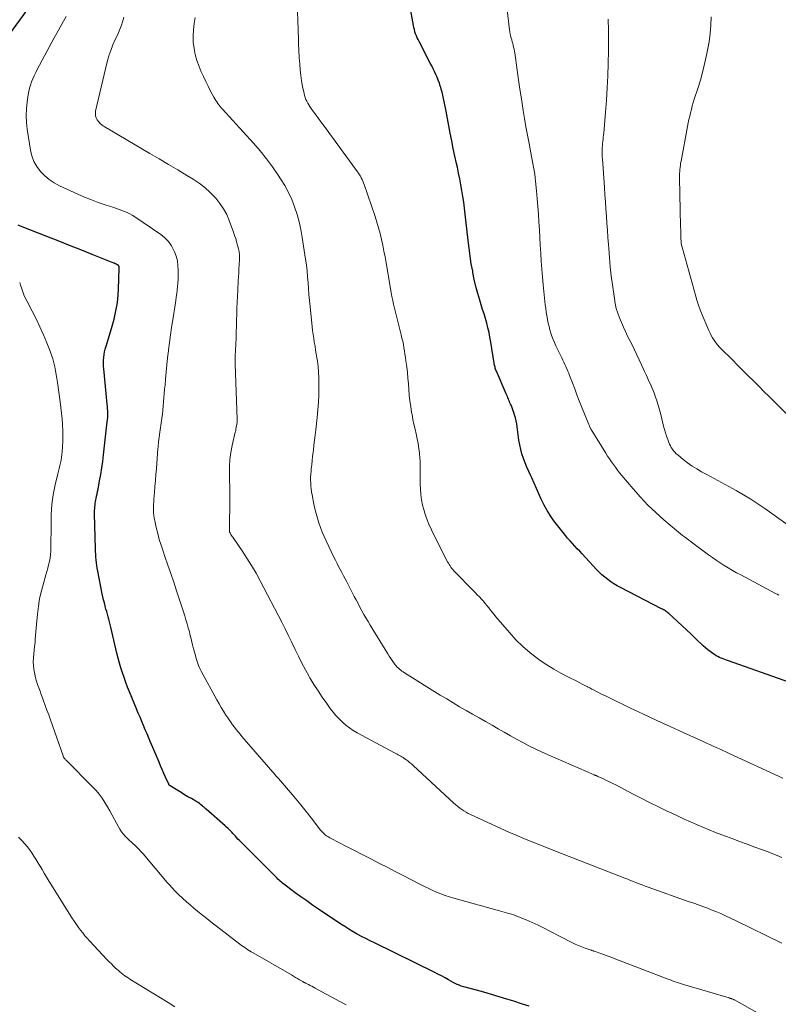
# Model space of a CAD drawing. Units: feet. Extents: x 2045000 to 2050000, y 549993 to 555009.
# Drawn here: x 2047181 to 2047329, y 551602 to 551794 of the extents above; entities that cross this region are included whole.
import ezdxf

# ---------------------------------------------------------------- set-up
doc = ezdxf.new("R2010")
doc.units = ezdxf.units.FT
doc.header["$LTSCALE"] = 100
doc.header["$MEASUREMENT"] = 0
doc.layers.add('CONTOUR INDEX', color=32, linetype='Continuous', lineweight=25)
doc.layers.add('CONTOUR INTERMEDIATE', color=40, linetype='Continuous', lineweight=15)

msp = doc.modelspace()

# ---------------------------------------------------------------- linework, layer by layer
at = {"layer": 'CONTOUR INDEX', "flags": 128}
for points, elevation in [([(2047330.94, 551664.78), (2047319.21, 551668.95), (2047318.86, 551669.07), (2047318.51, 551669.2), (2047318.17, 551669.33), (2047317.82, 551669.46), (2047317.48, 551669.61), (2047317.15, 551669.76), (2047316.83, 551669.94), (2047316.52, 551670.14), (2047316.14, 551670.39), (2047315.65, 551670.73), (2047315.18, 551671.09), (2047314.73, 551671.47), (2047314.29, 551671.87), (2047312.8, 551673.31), (2047311.93, 551674.13), (2047311.06, 551674.96), (2047310.18, 551675.78), (2047309.3, 551676.59), (2047307.58, 551678.17), (2047307.42, 551678.3), (2047307.26, 551678.43), (2047307.09, 551678.56), (2047306.92, 551678.68), (2047306.75, 551678.79), (2047306.57, 551678.89), (2047306.39, 551679), (2047306.2, 551679.09), (2047298.16, 551683.21), (2047297.52, 551683.56), (2047296.89, 551683.93), (2047296.28, 551684.34), (2047295.69, 551684.76), (2047295.12, 551685.22), (2047294.57, 551685.69), (2047294.04, 551686.19), (2047293.53, 551686.72), (2047290.71, 551689.76), (2047290.24, 551690.27), (2047289.77, 551690.77), (2047289.29, 551691.28), (2047288.82, 551691.78), (2047288.35, 551692.29), (2047287.89, 551692.81), (2047287.45, 551693.34), (2047287.01, 551693.89), (2047285.22, 551696.21), (2047284.52, 551697.18), (2047283.88, 551698.17), (2047283.31, 551699.21), (2047282.8, 551700.29), (2047282.76, 551700.38), (2047282.3, 551701.43), (2047281.84, 551702.47), (2047281.37, 551703.51), (2047280.9, 551704.55), (2047280.71, 551704.97), (2047280.34, 551705.8), (2047279.97, 551706.64), (2047279.63, 551707.49), (2047279.29, 551708.34), (2047278.99, 551709.21), (2047278.74, 551710.08), (2047278.55, 551710.97), (2047278.4, 551711.87), (2047278.08, 551714.48), (2047277.99, 551715.08), (2047277.87, 551715.67), (2047277.72, 551716.26), (2047277.55, 551716.84), (2047277.42, 551717.26), (2047277.29, 551717.62), (2047277.16, 551717.99), (2047277.02, 551718.35), (2047276.87, 551718.71), (2047276.77, 551718.93), (2047276.66, 551719.18), (2047276.56, 551719.42), (2047276.46, 551719.67), (2047276.35, 551719.91), (2047276.25, 551720.16), (2047276.15, 551720.41), (2047276.05, 551720.65), (2047275.94, 551720.9), (2047274, 551725.34), (2047273.93, 551725.53), (2047273.86, 551725.72), (2047273.79, 551725.91), (2047273.74, 551726.11), (2047273.69, 551726.3), (2047273.64, 551726.5), (2047273.6, 551726.7), (2047273.57, 551726.9), (2047272.92, 551731), (2047272.76, 551731.93), (2047272.58, 551732.85), (2047272.36, 551733.76), (2047272.12, 551734.66), (2047271.86, 551735.56), (2047271.6, 551736.46), (2047271.33, 551737.36), (2047271.05, 551738.26), (2047270.78, 551739.12), (2047270.39, 551740.46), (2047270.03, 551741.8), (2047269.71, 551743.15), (2047269.43, 551744.51), (2047269.39, 551744.76), (2047269.12, 551746.25), (2047268.88, 551747.74), (2047268.68, 551749.24), (2047268.49, 551750.74), (2047267.92, 551755.92), (2047267.79, 551757.06), (2047267.64, 551758.21), (2047267.48, 551759.35), (2047267.3, 551760.49), (2047267.11, 551761.63), (2047266.9, 551762.76), (2047266.66, 551763.89), (2047266.41, 551765.02), (2047266.25, 551765.72), (2047265.92, 551767.2), (2047265.6, 551768.68), (2047265.3, 551770.16), (2047265.01, 551771.64), (2047264.2, 551775.96), (2047264.08, 551776.58), (2047263.96, 551777.19), (2047263.84, 551777.8), (2047263.71, 551778.41), (2047263.57, 551779.03), (2047263.43, 551779.63), (2047263.27, 551780.22), (2047263.1, 551780.82), (2047263.09, 551780.83), (2047262.9, 551781.41), (2047262.7, 551781.98), (2047262.46, 551782.54), (2047262.22, 551783.1), (2047261.95, 551783.65), (2047261.69, 551784.19), (2047261.41, 551784.74), (2047261.13, 551785.28), (2047258.94, 551789.49), (2047258.75, 551789.86), (2047258.58, 551790.24), (2047258.42, 551790.63), (2047258.28, 551791.01), (2047258.15, 551791.41), (2047258.03, 551791.81), (2047257.94, 551792.21), (2047257.85, 551792.62), (2047256.35, 551800.91)], 900), ([(2047176.88, 551787.88), (2047183.47, 551796.76)], 880), ([(2047280.4, 551601.68), (2047278.91, 551602.19), (2047277.42, 551602.67), (2047276.03, 551603.1), (2047274.56, 551603.55), (2047273.08, 551603.99), (2047271.59, 551604.41), (2047270.11, 551604.81), (2047267.67, 551605.46), (2047267.4, 551605.54), (2047267.13, 551605.63), (2047266.87, 551605.73), (2047266.61, 551605.83), (2047266.35, 551605.95), (2047266.1, 551606.07), (2047265.85, 551606.2), (2047265.6, 551606.33), (2047264.7, 551606.84), (2047264.01, 551607.23), (2047263.3, 551607.6), (2047262.6, 551607.97), (2047261.88, 551608.32), (2047250.25, 551614.01), (2047249.4, 551614.43), (2047248.57, 551614.86), (2047247.73, 551615.3), (2047246.91, 551615.74), (2047246.09, 551616.21), (2047245.28, 551616.69), (2047244.48, 551617.19), (2047243.7, 551617.7), (2047239.35, 551620.62), (2047238.21, 551621.4), (2047237.08, 551622.19), (2047235.95, 551622.99), (2047234.84, 551623.8), (2047233.11, 551625.08), (2047232.86, 551625.26), (2047232.62, 551625.45), (2047232.38, 551625.65), (2047232.15, 551625.84), (2047231.92, 551626.05), (2047231.69, 551626.25), (2047231.47, 551626.46), (2047231.25, 551626.68), (2047224.16, 551633.74), (2047223.91, 551634), (2047223.66, 551634.25), (2047223.42, 551634.52), (2047223.18, 551634.78), (2047222.94, 551635.05), (2047222.7, 551635.32), (2047222.46, 551635.58), (2047222.22, 551635.83), (2047221.97, 551636.09), (2047221.72, 551636.33), (2047221.46, 551636.57), (2047221.2, 551636.81), (2047217.48, 551640.05), (2047217.37, 551640.14), (2047217.27, 551640.23), (2047217.17, 551640.32), (2047217.07, 551640.42), (2047216.96, 551640.51), (2047216.86, 551640.6), (2047216.76, 551640.69), (2047216.65, 551640.78), (2047216.41, 551640.98), (2047216.18, 551641.16), (2047215.94, 551641.33), (2047215.69, 551641.49), (2047215.44, 551641.64), (2047214.61, 551642.11), (2047213.93, 551642.49), (2047213.27, 551642.88), (2047212.6, 551643.28), (2047211.95, 551643.68), (2047210.45, 551644.61), (2047210.41, 551644.64), (2047210.37, 551644.68), (2047210.33, 551644.71), (2047210.29, 551644.75), (2047210.26, 551644.79), (2047210.23, 551644.84), (2047210.2, 551644.88), (2047210.18, 551644.93), (2047209.57, 551646.29), (2047209.25, 551647.03), (2047208.93, 551647.76), (2047208.62, 551648.49), (2047208.3, 551649.23), (2047206.65, 551653.1), (2047206.3, 551653.91), (2047205.96, 551654.72), (2047205.62, 551655.52), (2047205.28, 551656.33), (2047204.94, 551657.14), (2047204.6, 551657.95), (2047204.27, 551658.76), (2047203.93, 551659.57), (2047202.56, 551662.89), (2047202.19, 551663.81), (2047201.83, 551664.73), (2047201.5, 551665.66), (2047201.18, 551666.6), (2047200.88, 551667.54), (2047200.6, 551668.49), (2047200.34, 551669.44), (2047200.11, 551670.4), (2047198.91, 551675.52), (2047198.79, 551676.03), (2047198.66, 551676.53), (2047198.53, 551677.02), (2047198.39, 551677.52), (2047198.25, 551678.02), (2047198.11, 551678.51), (2047197.97, 551679.01), (2047197.84, 551679.51), (2047197.8, 551679.65), (2047197.65, 551680.22), (2047197.5, 551680.8), (2047197.37, 551681.37), (2047197.25, 551681.95), (2047196.37, 551686.42), (2047196.27, 551686.96), (2047196.18, 551687.49), (2047196.11, 551688.03), (2047196.05, 551688.57), (2047196.01, 551689.11), (2047195.97, 551689.66), (2047195.95, 551690.2), (2047195.93, 551690.74), (2047195.76, 551697.52), (2047195.76, 551697.86), (2047195.76, 551698.21), (2047195.78, 551698.56), (2047195.8, 551698.9), (2047195.84, 551699.25), (2047195.88, 551699.59), (2047195.94, 551699.93), (2047196, 551700.27), (2047196.05, 551700.52), (2047196.15, 551700.98), (2047196.24, 551701.45), (2047196.34, 551701.91), (2047196.42, 551702.38), (2047196.72, 551703.96), (2047196.95, 551705.22), (2047197.15, 551706.49), (2047197.33, 551707.75), (2047197.49, 551709.02), (2047198.23, 551715.44), (2047198.27, 551715.87), (2047198.3, 551716.31), (2047198.31, 551716.74), (2047198.31, 551717.17), (2047198.3, 551717.6), (2047198.28, 551718.04), (2047198.26, 551718.47), (2047198.22, 551718.9), (2047197.56, 551725.77), (2047197.52, 551726.33), (2047197.5, 551726.88), (2047197.52, 551727.44), (2047197.55, 551727.99), (2047197.61, 551728.54), (2047197.7, 551729.09), (2047197.83, 551729.63), (2047197.98, 551730.16), (2047199.05, 551733.6), (2047199.32, 551734.53), (2047199.57, 551735.47), (2047199.79, 551736.42), (2047199.98, 551737.37), (2047200.14, 551738.33), (2047200.26, 551739.3), (2047200.35, 551740.26), (2047200.4, 551741.24), (2047200.54, 551745.47), (2047200.54, 551745.49), (2047200.54, 551745.51), (2047200.54, 551745.53), (2047200.54, 551745.56), (2047200.54, 551745.64), (2047200.53, 551745.67), (2047200.53, 551745.69), (2047200.52, 551745.71), (2047200.52, 551745.73), (2047200.49, 551745.78), (2047200.47, 551745.82), (2047200.44, 551745.86), (2047200.41, 551745.9), (2047200.37, 551745.93), (2047200.26, 551746), (2047200.17, 551746.05), (2047200.08, 551746.11), (2047199.99, 551746.15), (2047199.89, 551746.2), (2047199.79, 551746.24), (2047199.69, 551746.28), (2047199.6, 551746.32), (2047199.5, 551746.36), (2047195.28, 551748.06), (2047193.08, 551748.94), (2047190.87, 551749.82), (2047188.66, 551750.69), (2047186.44, 551751.56), (2047181.31, 551753.56), (2047180.84, 551753.75)], 880)]:
    msp.add_lwpolyline(points, dxfattribs=dict(at, elevation=elevation))
at = {"layer": 'CONTOUR INTERMEDIATE', "flags": 128}
for points, elevation in [([(2047329.01, 551681.74), (2047328.7, 551681.9), (2047328.39, 551682.06), (2047321.59, 551685.65), (2047320.77, 551686.09), (2047319.97, 551686.55), (2047319.17, 551687.02), (2047318.38, 551687.5), (2047317.6, 551688.01), (2047316.83, 551688.52), (2047316.07, 551689.05), (2047315.32, 551689.6), (2047312.29, 551691.85), (2047311.89, 551692.15), (2047311.48, 551692.45), (2047311.07, 551692.76), (2047310.66, 551693.06), (2047310.26, 551693.36), (2047309.85, 551693.68), (2047309.46, 551693.99), (2047309.07, 551694.32), (2047306.61, 551696.4), (2047305.04, 551697.81), (2047303.51, 551699.27), (2047302.06, 551700.81), (2047300.66, 551702.39), (2047298.44, 551705.04), (2047298.01, 551705.55), (2047297.6, 551706.08), (2047297.2, 551706.61), (2047296.8, 551707.15), (2047296.42, 551707.7), (2047296.05, 551708.25), (2047295.68, 551708.81), (2047295.32, 551709.38), (2047292.49, 551713.97), (2047292.42, 551714.08), (2047292.35, 551714.2), (2047292.29, 551714.32), (2047292.23, 551714.44), (2047292.17, 551714.56), (2047292.12, 551714.69), (2047292.06, 551714.81), (2047292.01, 551714.93), (2047290.61, 551718.43), (2047290.16, 551719.58), (2047289.7, 551720.73), (2047289.26, 551721.88), (2047288.81, 551723.04), (2047288.27, 551724.47), (2047288.1, 551724.91), (2047287.92, 551725.34), (2047287.73, 551725.78), (2047287.54, 551726.21), (2047287.34, 551726.64), (2047287.13, 551727.06), (2047286.93, 551727.49), (2047286.73, 551727.92), (2047285.6, 551730.27), (2047285.32, 551730.88), (2047285.07, 551731.49), (2047284.83, 551732.11), (2047284.62, 551732.74), (2047284.43, 551733.37), (2047284.26, 551734.01), (2047284.1, 551734.65), (2047283.97, 551735.3), (2047283.95, 551735.42), (2047283.82, 551736.13), (2047283.71, 551736.84), (2047283.61, 551737.56), (2047283.53, 551738.27), (2047283.15, 551742.1), (2047283.01, 551743.64), (2047282.88, 551745.17), (2047282.76, 551746.71), (2047282.66, 551748.26), (2047282.66, 551748.32), (2047282.56, 551749.83), (2047282.47, 551751.34), (2047282.38, 551752.85), (2047282.29, 551754.36), (2047282.19, 551755.87), (2047282.08, 551757.38), (2047281.96, 551758.89), (2047281.82, 551760.4), (2047281.64, 551762.3), (2047281.57, 551762.99), (2047281.48, 551763.69), (2047281.37, 551764.38), (2047281.26, 551765.07), (2047281.13, 551765.76), (2047281, 551766.45), (2047280.87, 551767.14), (2047280.73, 551767.83), (2047280.37, 551769.66), (2047280.06, 551771.27), (2047279.76, 551772.87), (2047279.48, 551774.48), (2047279.22, 551776.1), (2047279.15, 551776.54), (2047278.87, 551778.37), (2047278.59, 551780.21), (2047278.32, 551782.05), (2047278.05, 551783.89), (2047277.57, 551787.27), (2047277.52, 551787.64), (2047277.45, 551788.01), (2047277.37, 551788.37), (2047277.29, 551788.74), (2047277.19, 551789.1), (2047277.1, 551789.46), (2047277, 551789.82), (2047276.9, 551790.18), (2047276.89, 551790.22), (2047276.79, 551790.59), (2047276.71, 551790.98), (2047276.64, 551791.36), (2047276.58, 551791.75), (2047275.72, 551799.12)], 904), ([(2047329.77, 551646.07), (2047319.35, 551650.91), (2047318.72, 551651.2), (2047318.09, 551651.49), (2047317.46, 551651.78), (2047316.83, 551652.07), (2047316.2, 551652.35), (2047315.57, 551652.64), (2047314.94, 551652.92), (2047314.31, 551653.21), (2047310.41, 551654.96), (2047307.83, 551656.13), (2047305.25, 551657.31), (2047302.69, 551658.52), (2047300.13, 551659.73), (2047295.24, 551662.09), (2047294.8, 551662.3), (2047294.36, 551662.52), (2047293.92, 551662.75), (2047293.49, 551662.98), (2047293.05, 551663.21), (2047292.62, 551663.43), (2047292.18, 551663.66), (2047291.75, 551663.89), (2047291.68, 551663.92), (2047291.21, 551664.16), (2047290.73, 551664.41), (2047290.26, 551664.64), (2047289.79, 551664.88), (2047287.93, 551665.81), (2047286.54, 551666.54), (2047285.18, 551667.31), (2047283.85, 551668.14), (2047282.55, 551669.02), (2047282.04, 551669.38), (2047280.56, 551670.52), (2047279.13, 551671.72), (2047277.8, 551673.04), (2047276.54, 551674.42), (2047273.9, 551677.53), (2047273.55, 551677.95), (2047273.2, 551678.38), (2047272.86, 551678.81), (2047272.52, 551679.25), (2047272.18, 551679.68), (2047271.84, 551680.11), (2047271.48, 551680.52), (2047271.11, 551680.93), (2047271.08, 551680.96), (2047270.69, 551681.38), (2047270.29, 551681.8), (2047269.9, 551682.21), (2047269.5, 551682.62), (2047265.93, 551686.24), (2047265.72, 551686.47), (2047265.52, 551686.69), (2047265.33, 551686.93), (2047265.15, 551687.17), (2047264.98, 551687.42), (2047264.81, 551687.68), (2047264.66, 551687.94), (2047264.51, 551688.2), (2047261.88, 551693.32), (2047261.34, 551694.43), (2047260.85, 551695.56), (2047260.41, 551696.71), (2047260.02, 551697.88), (2047259.92, 551698.2), (2047259.64, 551699.23), (2047259.43, 551700.27), (2047259.29, 551701.33), (2047259.21, 551702.39), (2047259.18, 551703.24), (2047259.16, 551703.89), (2047259.15, 551704.53), (2047259.16, 551705.18), (2047259.17, 551705.83), (2047259.18, 551706.48), (2047259.17, 551707.13), (2047259.14, 551707.78), (2047259.1, 551708.43), (2047259.02, 551709.33), (2047258.92, 551710.28), (2047258.78, 551711.23), (2047258.6, 551712.17), (2047258.39, 551713.11), (2047258.16, 551714.04), (2047257.95, 551714.98), (2047257.76, 551715.92), (2047257.58, 551716.86), (2047257.5, 551717.31), (2047257.32, 551718.42), (2047257.16, 551719.52), (2047257.05, 551720.63), (2047256.96, 551721.75), (2047256.88, 551722.86), (2047256.78, 551723.98), (2047256.67, 551725.09), (2047256.54, 551726.2), (2047256.39, 551727.36), (2047256.3, 551728), (2047256.21, 551728.63), (2047256.11, 551729.26), (2047256, 551729.89), (2047255.89, 551730.52), (2047255.76, 551731.15), (2047255.62, 551731.78), (2047255.47, 551732.4), (2047254.95, 551734.5), (2047254.76, 551735.27), (2047254.57, 551736.04), (2047254.38, 551736.8), (2047254.18, 551737.57), (2047254, 551738.34), (2047253.83, 551739.11), (2047253.67, 551739.89), (2047253.53, 551740.66), (2047252.53, 551746.43), (2047252.32, 551747.57), (2047252.11, 551748.71), (2047251.88, 551749.84), (2047251.63, 551750.98), (2047251.37, 551752.1), (2047251.07, 551753.22), (2047250.74, 551754.33), (2047250.39, 551755.43), (2047248.26, 551761.69), (2047248.14, 551762.01), (2047248.01, 551762.33), (2047247.86, 551762.65), (2047247.7, 551762.96), (2047247.53, 551763.26), (2047247.35, 551763.56), (2047247.16, 551763.85), (2047246.96, 551764.13), (2047240.32, 551773.21), (2047239.84, 551773.87), (2047239.36, 551774.52), (2047238.89, 551775.18), (2047238.41, 551775.83), (2047237.93, 551776.49), (2047237.7, 551776.82), (2047237.48, 551777.16), (2047237.28, 551777.5), (2047237.09, 551777.86), (2047236.91, 551778.22), (2047236.77, 551778.59), (2047236.65, 551778.97), (2047236.55, 551779.36), (2047236.27, 551780.75), (2047236.08, 551781.83), (2047235.91, 551782.91), (2047235.79, 551783.99), (2047235.7, 551785.09), (2047235.61, 551786.37), (2047235.58, 551786.82), (2047235.56, 551787.27), (2047235.53, 551787.72), (2047235.51, 551788.18), (2047235.49, 551788.63), (2047235.47, 551789.08), (2047235.45, 551789.53), (2047235.44, 551789.98), (2047235.12, 551798.95)], 896), ([(2047328.75, 551598.18), (2047320.39, 551602.91), (2047320.28, 551602.97), (2047320.17, 551603.02), (2047320.05, 551603.07), (2047319.93, 551603.12), (2047319.81, 551603.16), (2047319.75, 551603.18), (2047319.69, 551603.2), (2047319.63, 551603.22), (2047319.57, 551603.23), (2047319.51, 551603.25), (2047319.45, 551603.26), (2047319.39, 551603.28), (2047319.33, 551603.3), (2047310.48, 551605.92), (2047310.07, 551606.04), (2047309.67, 551606.17), (2047309.26, 551606.31), (2047308.86, 551606.45), (2047308.46, 551606.59), (2047308.06, 551606.74), (2047307.66, 551606.89), (2047307.27, 551607.04), (2047297.79, 551610.67), (2047296.98, 551610.97), (2047296.17, 551611.28), (2047295.36, 551611.58), (2047294.55, 551611.88), (2047293.08, 551612.41), (2047293.01, 551612.44), (2047292.93, 551612.46), (2047292.85, 551612.49), (2047292.77, 551612.51), (2047292.69, 551612.53), (2047292.61, 551612.55), (2047292.53, 551612.58), (2047292.45, 551612.61), (2047291.28, 551613.01), (2047290.63, 551613.25), (2047289.98, 551613.51), (2047289.34, 551613.8), (2047288.71, 551614.11), (2047284.45, 551616.34), (2047283.3, 551616.92), (2047282.14, 551617.48), (2047280.96, 551618), (2047279.78, 551618.51), (2047278.3, 551619.13), (2047277.85, 551619.3), (2047277.39, 551619.47), (2047276.93, 551619.62), (2047276.46, 551619.75), (2047275.99, 551619.87), (2047275.52, 551620), (2047275.06, 551620.13), (2047274.59, 551620.26), (2047265.75, 551622.73), (2047264.89, 551622.99), (2047264.03, 551623.27), (2047263.19, 551623.59), (2047262.35, 551623.93), (2047261.52, 551624.3), (2047260.7, 551624.68), (2047259.89, 551625.07), (2047259.08, 551625.47), (2047257.46, 551626.31), (2047255.88, 551627.12), (2047254.3, 551627.93), (2047252.72, 551628.74), (2047251.13, 551629.55), (2047249.55, 551630.36), (2047247.97, 551631.18), (2047246.4, 551631.99), (2047244.82, 551632.81), (2047241.8, 551634.38), (2047241.58, 551634.49), (2047241.37, 551634.62), (2047241.16, 551634.74), (2047240.95, 551634.88), (2047240.75, 551635.02), (2047240.55, 551635.17), (2047240.37, 551635.33), (2047240.19, 551635.5), (2047240.03, 551635.68), (2047239.86, 551635.87), (2047239.7, 551636.05), (2047239.55, 551636.25), (2047237.91, 551638.37), (2047236.93, 551639.63), (2047235.94, 551640.87), (2047234.92, 551642.09), (2047233.9, 551643.31), (2047231.94, 551645.59), (2047231.81, 551645.73), (2047231.69, 551645.88), (2047231.57, 551646.02), (2047231.44, 551646.16), (2047231.32, 551646.3), (2047231.19, 551646.44), (2047231.07, 551646.58), (2047230.95, 551646.72), (2047224.46, 551654.2), (2047224.08, 551654.65), (2047223.71, 551655.1), (2047223.34, 551655.56), (2047222.98, 551656.02), (2047222.63, 551656.5), (2047222.28, 551656.97), (2047221.95, 551657.46), (2047221.63, 551657.94), (2047221.33, 551658.39), (2047220.88, 551659.12), (2047220.43, 551659.84), (2047220, 551660.58), (2047219.58, 551661.33), (2047216.52, 551666.93), (2047216.25, 551667.47), (2047216, 551668.03), (2047215.79, 551668.59), (2047215.61, 551669.17), (2047215.25, 551670.42), (2047215.03, 551671.24), (2047214.81, 551672.07), (2047214.61, 551672.9), (2047214.41, 551673.73), (2047214.39, 551673.82), (2047214.21, 551674.6), (2047214.01, 551675.39), (2047213.79, 551676.17), (2047213.55, 551676.94), (2047213.31, 551677.71), (2047213.06, 551678.48), (2047212.81, 551679.25), (2047212.56, 551680.02), (2047211.73, 551682.57), (2047211.17, 551684.25), (2047210.61, 551685.92), (2047210.04, 551687.58), (2047209.46, 551689.24), (2047209.08, 551690.3), (2047208.7, 551691.44), (2047208.35, 551692.58), (2047208.04, 551693.74), (2047207.76, 551694.9), (2047207.46, 551696.22), (2047207.36, 551696.73), (2047207.29, 551697.25), (2047207.24, 551697.77), (2047207.22, 551698.29), (2047207.22, 551698.81), (2047207.23, 551699.34), (2047207.26, 551699.86), (2047207.3, 551700.38), (2047207.41, 551701.69), (2047207.51, 551702.87), (2047207.61, 551704.04), (2047207.71, 551705.22), (2047207.8, 551706.4), (2047208.1, 551710.28), (2047208.12, 551710.51), (2047208.14, 551710.75), (2047208.16, 551710.98), (2047208.18, 551711.22), (2047208.18, 551711.24), (2047208.2, 551711.47), (2047208.22, 551711.69), (2047208.25, 551711.91), (2047208.28, 551712.13), (2047208.31, 551712.34), (2047208.34, 551712.56), (2047208.38, 551712.78), (2047208.41, 551713), (2047208.84, 551716.12), (2047208.95, 551716.93), (2047209.05, 551717.74), (2047209.13, 551718.55), (2047209.2, 551719.36), (2047209.26, 551720.17), (2047209.33, 551720.98), (2047209.4, 551721.79), (2047209.47, 551722.61), (2047209.57, 551723.76), (2047209.69, 551725.14), (2047209.83, 551726.53), (2047209.98, 551727.91), (2047210.15, 551729.29), (2047210.17, 551729.46), (2047210.36, 551730.92), (2047210.55, 551732.38), (2047210.76, 551733.84), (2047210.98, 551735.3), (2047211.56, 551739.08), (2047211.66, 551739.75), (2047211.75, 551740.43), (2047211.83, 551741.11), (2047211.9, 551741.78), (2047211.96, 551742.46), (2047212.01, 551743.14), (2047212.03, 551743.83), (2047212.04, 551744.51), (2047212.05, 551745), (2047211.99, 551745.92), (2047211.87, 551746.82), (2047211.63, 551747.7), (2047211.31, 551748.56), (2047211.21, 551748.79), (2047210.72, 551749.7), (2047210.14, 551750.54), (2047209.43, 551751.27), (2047208.63, 551751.92), (2047203.56, 551755.39), (2047203.09, 551755.68), (2047202.6, 551755.96), (2047202.1, 551756.2), (2047201.59, 551756.42), (2047201.07, 551756.62), (2047200.55, 551756.81), (2047200.02, 551756.99), (2047199.49, 551757.17), (2047197.82, 551757.7), (2047196.46, 551758.16), (2047195.12, 551758.65), (2047193.79, 551759.19), (2047192.48, 551759.77), (2047188.94, 551761.4), (2047187.9, 551761.96), (2047186.92, 551762.61), (2047186.03, 551763.37), (2047185.2, 551764.21), (2047184.51, 551765.15), (2047183.94, 551766.16), (2047183.54, 551767.24), (2047183.26, 551768.37), (2047182.63, 551772.42), (2047182.48, 551773.75), (2047182.42, 551775.08), (2047182.48, 551776.42), (2047182.62, 551777.75), (2047182.83, 551779.11), (2047182.95, 551779.76), (2047183.09, 551780.39), (2047183.28, 551781.02), (2047183.49, 551781.64), (2047183.74, 551782.25), (2047184, 551782.85), (2047184.28, 551783.44), (2047184.58, 551784.03), (2047187.91, 551790.23), (2047188.66, 551791.61), (2047189.43, 551792.99), (2047190.2, 551794.36)], 884), ([(2047329.63, 551613.96), (2047320.56, 551618.41), (2047319.61, 551618.86), (2047318.66, 551619.3), (2047317.7, 551619.72), (2047316.73, 551620.12), (2047315.85, 551620.48), (2047315.32, 551620.7), (2047314.79, 551620.9), (2047314.25, 551621.1), (2047313.72, 551621.29), (2047313.18, 551621.48), (2047312.64, 551621.67), (2047312.1, 551621.86), (2047311.56, 551622.05), (2047303.54, 551624.88), (2047302.97, 551625.09), (2047302.4, 551625.3), (2047301.84, 551625.51), (2047301.27, 551625.73), (2047300.71, 551625.95), (2047300.14, 551626.18), (2047299.58, 551626.4), (2047299.01, 551626.62), (2047288.17, 551630.87), (2047286.7, 551631.45), (2047285.22, 551632.02), (2047283.75, 551632.6), (2047282.27, 551633.17), (2047280.8, 551633.75), (2047279.34, 551634.35), (2047277.88, 551634.97), (2047276.44, 551635.61), (2047268.99, 551639), (2047268.54, 551639.22), (2047268.1, 551639.45), (2047267.68, 551639.71), (2047267.26, 551639.97), (2047266.86, 551640.26), (2047266.47, 551640.56), (2047266.09, 551640.88), (2047265.72, 551641.21), (2047257.81, 551648.55), (2047257.46, 551648.86), (2047257.1, 551649.16), (2047256.74, 551649.45), (2047256.37, 551649.72), (2047256.05, 551649.95), (2047255.83, 551650.1), (2047255.6, 551650.25), (2047255.37, 551650.39), (2047255.14, 551650.52), (2047254.9, 551650.65), (2047254.66, 551650.78), (2047254.43, 551650.9), (2047254.19, 551651.03), (2047246.87, 551654.95), (2047246.11, 551655.4), (2047245.37, 551655.89), (2047244.68, 551656.43), (2047244.01, 551657.01), (2047243.38, 551657.64), (2047242.77, 551658.29), (2047242.21, 551658.97), (2047241.66, 551659.67), (2047240.96, 551660.64), (2047240.1, 551661.86), (2047239.27, 551663.1), (2047238.47, 551664.36), (2047237.7, 551665.63), (2047237.54, 551665.91), (2047236.81, 551667.2), (2047236.11, 551668.5), (2047235.44, 551669.82), (2047234.8, 551671.15), (2047234.17, 551672.49), (2047233.52, 551673.82), (2047232.86, 551675.14), (2047232.19, 551676.46), (2047228.02, 551684.48), (2047227.2, 551685.99), (2047226.34, 551687.47), (2047225.43, 551688.92), (2047224.48, 551690.35), (2047222.78, 551692.79), (2047222.65, 551692.98), (2047222.53, 551693.17), (2047222.41, 551693.36), (2047222.3, 551693.56), (2047222.13, 551693.85), (2047222.1, 551693.9), (2047222.08, 551693.95), (2047222.06, 551694.01), (2047222.05, 551694.06), (2047222.04, 551694.12), (2047222.03, 551694.17), (2047222.03, 551694.23), (2047222.02, 551694.28), (2047222.08, 551700.71), (2047222.08, 551700.76), (2047222.09, 551700.82), (2047222.09, 551700.87), (2047222.09, 551700.93), (2047222.09, 551700.98), (2047222.09, 551701.04), (2047222.09, 551701.1), (2047222.09, 551701.15), (2047222.09, 551701.21), (2047222.09, 551701.3), (2047222.09, 551701.38), (2047222.09, 551701.47), (2047222.08, 551701.55), (2047222.01, 551705.31), (2047222.03, 551706.71), (2047222.12, 551708.11), (2047222.31, 551709.49), (2047222.57, 551710.87), (2047223.16, 551713.42), (2047223.23, 551713.74), (2047223.29, 551714.06), (2047223.35, 551714.38), (2047223.41, 551714.7), (2047223.46, 551715.03), (2047223.49, 551715.35), (2047223.5, 551715.68), (2047223.5, 551716), (2047223.15, 551726.66), (2047223.14, 551726.86), (2047223.14, 551727.06), (2047223.14, 551727.26), (2047223.14, 551727.46), (2047223.14, 551727.66), (2047223.15, 551727.86), (2047223.15, 551728.07), (2047223.16, 551728.27), (2047223.3, 551731.76), (2047223.34, 551732.93), (2047223.38, 551734.1), (2047223.41, 551735.26), (2047223.45, 551736.43), (2047223.48, 551737.6), (2047223.52, 551738.76), (2047223.57, 551739.93), (2047223.63, 551741.09), (2047223.73, 551742.92), (2047223.78, 551743.7), (2047223.82, 551744.48), (2047223.87, 551745.25), (2047223.92, 551746.03), (2047223.99, 551747.06), (2047224, 551747.32), (2047224, 551747.58), (2047223.99, 551747.84), (2047223.96, 551748.1), (2047223.93, 551748.36), (2047223.88, 551748.62), (2047223.83, 551748.87), (2047223.77, 551749.12), (2047223.58, 551749.88), (2047223.41, 551750.51), (2047223.23, 551751.13), (2047223.03, 551751.75), (2047222.82, 551752.37), (2047221.99, 551754.63), (2047221.48, 551755.81), (2047220.89, 551756.94), (2047220.16, 551757.99), (2047219.36, 551758.99), (2047219.22, 551759.14), (2047218.24, 551760.13), (2047217.21, 551761.06), (2047216.11, 551761.9), (2047214.95, 551762.67), (2047213.75, 551763.4), (2047211.95, 551764.49), (2047210.15, 551765.57), (2047208.35, 551766.65), (2047206.54, 551767.72), (2047197.61, 551772.96), (2047197.22, 551773.22), (2047196.86, 551773.52), (2047196.55, 551773.86), (2047196.27, 551774.23), (2047196.07, 551774.64), (2047195.94, 551775.06), (2047195.92, 551775.5), (2047195.96, 551775.95), (2047198.23, 551785.57), (2047198.54, 551786.69), (2047198.89, 551787.78), (2047199.31, 551788.85), (2047199.79, 551789.91), (2047200.2, 551790.73), (2047200.49, 551791.36), (2047200.76, 551792.01), (2047201, 551792.66), (2047201.21, 551793.33), (2047201.33, 551793.75), (2047201.46, 551794.21)], 888), ([(2047329.61, 551630.63), (2047328.72, 551631.01), (2047327.83, 551631.38), (2047326.94, 551631.73), (2047326.03, 551632.07), (2047324.37, 551632.67), (2047322.88, 551633.22), (2047321.39, 551633.77), (2047319.9, 551634.32), (2047318.41, 551634.88), (2047317.91, 551635.06), (2047316.68, 551635.54), (2047315.45, 551636.02), (2047314.23, 551636.53), (2047313.01, 551637.05), (2047311.8, 551637.58), (2047310.6, 551638.13), (2047309.4, 551638.69), (2047308.2, 551639.25), (2047307.27, 551639.7), (2047305.61, 551640.5), (2047303.96, 551641.32), (2047302.32, 551642.15), (2047300.68, 551642.99), (2047297.26, 551644.77), (2047296.66, 551645.08), (2047296.05, 551645.38), (2047295.45, 551645.67), (2047294.84, 551645.95), (2047293.8, 551646.43), (2047293.71, 551646.47), (2047293.62, 551646.51), (2047293.52, 551646.55), (2047293.43, 551646.59), (2047293.33, 551646.63), (2047293.24, 551646.66), (2047293.14, 551646.7), (2047293.05, 551646.74), (2047284.07, 551650.64), (2047282.82, 551651.21), (2047281.58, 551651.79), (2047280.35, 551652.4), (2047279.14, 551653.03), (2047277.94, 551653.69), (2047276.74, 551654.35), (2047275.54, 551655.02), (2047274.35, 551655.69), (2047273.16, 551656.38), (2047271.89, 551657.1), (2047270.63, 551657.83), (2047269.36, 551658.55), (2047268.1, 551659.28), (2047266.83, 551660.01), (2047265.58, 551660.75), (2047264.33, 551661.51), (2047263.08, 551662.27), (2047256.12, 551666.6), (2047255.87, 551666.77), (2047255.62, 551666.94), (2047255.38, 551667.12), (2047255.14, 551667.31), (2047254.92, 551667.51), (2047254.7, 551667.72), (2047254.5, 551667.95), (2047254.31, 551668.18), (2047254.04, 551668.55), (2047253.73, 551668.99), (2047253.42, 551669.42), (2047253.13, 551669.87), (2047252.84, 551670.32), (2047249.43, 551675.9), (2047249.02, 551676.59), (2047248.61, 551677.28), (2047248.21, 551677.97), (2047247.82, 551678.67), (2047247.44, 551679.37), (2047247.06, 551680.08), (2047246.69, 551680.78), (2047246.32, 551681.49), (2047244.87, 551684.31), (2047244.55, 551684.91), (2047244.24, 551685.51), (2047243.93, 551686.1), (2047243.61, 551686.7), (2047243.29, 551687.3), (2047242.98, 551687.89), (2047242.68, 551688.5), (2047242.38, 551689.1), (2047240.85, 551692.28), (2047240.45, 551693.14), (2047240.08, 551694.01), (2047239.74, 551694.89), (2047239.43, 551695.78), (2047239.15, 551696.69), (2047238.89, 551697.6), (2047238.67, 551698.52), (2047238.47, 551699.44), (2047238.11, 551701.27), (2047238.02, 551701.84), (2047237.93, 551702.4), (2047237.88, 551702.97), (2047237.84, 551703.54), (2047237.83, 551704.11), (2047237.83, 551704.68), (2047237.86, 551705.25), (2047237.91, 551705.82), (2047237.96, 551706.31), (2047238.04, 551707.12), (2047238.13, 551707.93), (2047238.22, 551708.74), (2047238.32, 551709.55), (2047238.36, 551709.92), (2047238.48, 551710.91), (2047238.6, 551711.9), (2047238.71, 551712.89), (2047238.82, 551713.88), (2047239.1, 551716.31), (2047239.24, 551717.77), (2047239.35, 551719.24), (2047239.41, 551720.71), (2047239.44, 551722.19), (2047239.45, 551722.96), (2047239.43, 551724.04), (2047239.38, 551725.13), (2047239.28, 551726.21), (2047239.14, 551727.29), (2047239.05, 551727.93), (2047238.93, 551728.69), (2047238.81, 551729.44), (2047238.69, 551730.19), (2047238.55, 551730.95), (2047238.43, 551731.7), (2047238.31, 551732.46), (2047238.21, 551733.22), (2047238.13, 551733.98), (2047237.71, 551737.92), (2047237.59, 551739.08), (2047237.49, 551740.23), (2047237.4, 551741.39), (2047237.33, 551742.55), (2047237.24, 551743.7), (2047237.14, 551744.86), (2047237, 551746.01), (2047236.85, 551747.16), (2047236.21, 551751.37), (2047235.94, 551752.88), (2047235.61, 551754.38), (2047235.19, 551755.85), (2047234.71, 551757.31), (2047234.15, 551758.73), (2047233.51, 551760.12), (2047232.78, 551761.46), (2047231.99, 551762.77), (2047231.51, 551763.49), (2047230.39, 551765.11), (2047229.23, 551766.69), (2047227.99, 551768.21), (2047226.7, 551769.7), (2047220.67, 551776.32), (2047220.43, 551776.59), (2047220.2, 551776.87), (2047219.98, 551777.15), (2047219.76, 551777.44), (2047219.55, 551777.74), (2047219.35, 551778.04), (2047219.17, 551778.34), (2047218.99, 551778.66), (2047218.34, 551779.86), (2047217.85, 551780.79), (2047217.39, 551781.72), (2047216.95, 551782.67), (2047216.52, 551783.62), (2047216.09, 551784.64), (2047215.67, 551785.78), (2047215.33, 551786.95), (2047215.12, 551788.14), (2047214.98, 551789.35), (2047214.96, 551790.57), (2047215.01, 551791.79), (2047215.15, 551793), (2047215.37, 551794.2)], 892), ([(2047331.29, 551695.05), (2047326.31, 551698.56), (2047324.95, 551699.49), (2047323.57, 551700.39), (2047322.16, 551701.25), (2047320.73, 551702.08), (2047320.7, 551702.1), (2047319.28, 551702.89), (2047317.85, 551703.68), (2047316.41, 551704.46), (2047314.97, 551705.23), (2047313.99, 551705.75), (2047313.05, 551706.29), (2047312.14, 551706.86), (2047311.26, 551707.48), (2047310.41, 551708.13), (2047309.33, 551709.01), (2047309.04, 551709.26), (2047308.77, 551709.53), (2047308.52, 551709.82), (2047308.29, 551710.12), (2047308.08, 551710.44), (2047307.89, 551710.78), (2047307.73, 551711.12), (2047307.59, 551711.47), (2047307.38, 551712.03), (2047307.16, 551712.67), (2047306.95, 551713.32), (2047306.76, 551713.97), (2047306.59, 551714.63), (2047306.04, 551716.89), (2047305.81, 551717.79), (2047305.55, 551718.68), (2047305.27, 551719.56), (2047304.96, 551720.44), (2047304.78, 551720.92), (2047304.54, 551721.55), (2047304.29, 551722.17), (2047304.01, 551722.79), (2047303.73, 551723.41), (2047303.44, 551724.02), (2047303.16, 551724.63), (2047302.87, 551725.24), (2047302.6, 551725.86), (2047302.28, 551726.57), (2047301.84, 551727.54), (2047301.39, 551728.51), (2047300.93, 551729.46), (2047300.45, 551730.42), (2047299.57, 551732.16), (2047299.15, 551733.03), (2047298.74, 551733.92), (2047298.35, 551734.81), (2047297.97, 551735.71), (2047297.65, 551736.62), (2047297.37, 551737.55), (2047297.15, 551738.5), (2047296.99, 551739.45), (2047296.62, 551742.14), (2047296.39, 551743.9), (2047296.19, 551745.66), (2047296.03, 551747.43), (2047295.89, 551749.2), (2047295.84, 551749.98), (2047295.74, 551751.36), (2047295.65, 551752.75), (2047295.55, 551754.14), (2047295.45, 551755.52), (2047295.35, 551756.91), (2047295.25, 551758.3), (2047295.15, 551759.68), (2047295.05, 551761.07), (2047294.65, 551766.64), (2047294.63, 551767.07), (2047294.61, 551767.51), (2047294.61, 551767.94), (2047294.61, 551768.37), (2047294.62, 551768.43), (2047294.63, 551768.84), (2047294.66, 551769.24), (2047294.69, 551769.65), (2047294.74, 551770.05), (2047294.79, 551770.46), (2047294.83, 551770.86), (2047294.87, 551771.27), (2047294.91, 551771.68), (2047295.27, 551775.73), (2047295.45, 551778.09), (2047295.6, 551780.46), (2047295.71, 551782.83), (2047295.78, 551785.2), (2047295.84, 551787.71), (2047295.85, 551788.83), (2047295.86, 551789.94), (2047295.85, 551791.06), (2047295.83, 551792.18), (2047295.81, 551793.33), (2047295.8, 551793.88)], 908), ([(2047334.13, 551713.37), (2047328.17, 551719.35), (2047327.15, 551720.37), (2047326.13, 551721.39), (2047325.1, 551722.41), (2047324.07, 551723.42), (2047323.04, 551724.44), (2047322.02, 551725.46), (2047320.99, 551726.48), (2047319.97, 551727.5), (2047317.72, 551729.77), (2047317.54, 551729.96), (2047317.36, 551730.15), (2047317.19, 551730.34), (2047317.01, 551730.54), (2047316.85, 551730.74), (2047316.69, 551730.94), (2047316.54, 551731.16), (2047316.4, 551731.38), (2047316.13, 551731.83), (2047315.86, 551732.28), (2047315.62, 551732.75), (2047315.39, 551733.22), (2047315.18, 551733.7), (2047314.11, 551736.28), (2047313.73, 551737.24), (2047313.38, 551738.2), (2047313.07, 551739.17), (2047312.77, 551740.15), (2047310.17, 551749.48), (2047310.13, 551749.65), (2047310.09, 551749.83), (2047310.05, 551750.01), (2047310.02, 551750.19), (2047310, 551750.38), (2047309.99, 551750.56), (2047309.97, 551750.74), (2047309.96, 551750.93), (2047309.91, 551752.59), (2047309.88, 551753.6), (2047309.86, 551754.62), (2047309.83, 551755.63), (2047309.81, 551756.64), (2047309.69, 551762.96), (2047309.69, 551763.37), (2047309.69, 551763.78), (2047309.72, 551764.19), (2047309.75, 551764.59), (2047309.79, 551765), (2047309.84, 551765.41), (2047309.9, 551765.81), (2047309.97, 551766.22), (2047311.24, 551772.98), (2047311.37, 551773.65), (2047311.51, 551774.31), (2047311.66, 551774.97), (2047311.81, 551775.63), (2047311.98, 551776.29), (2047312.16, 551776.95), (2047312.36, 551777.6), (2047312.56, 551778.25), (2047313.22, 551780.32), (2047313.74, 551782), (2047314.21, 551783.7), (2047314.63, 551785.42), (2047315.01, 551787.14), (2047315.14, 551787.81), (2047315.42, 551789.42), (2047315.63, 551791.03), (2047315.76, 551792.66), (2047315.82, 551794.29)], 912), ([(2047187.32, 551697.4), (2047187.37, 551698.37), (2047187.44, 551699.35), (2047187.54, 551700.32), (2047187.67, 551701.28), (2047187.85, 551702.24), (2047188.07, 551703.19), (2047188.6, 551705.32), (2047188.74, 551705.86), (2047188.87, 551706.39), (2047188.99, 551706.93), (2047189.12, 551707.46), (2047189.23, 551708), (2047189.32, 551708.54), (2047189.39, 551709.09), (2047189.44, 551709.63), (2047189.51, 551710.64), (2047189.55, 551711.69), (2047189.58, 551712.74), (2047189.55, 551713.79), (2047189.5, 551714.84), (2047189.5, 551714.95), (2047189.41, 551716.05), (2047189.31, 551717.15), (2047189.18, 551718.25), (2047189.04, 551719.34), (2047188.54, 551723.09), (2047188.42, 551723.87), (2047188.3, 551724.65), (2047188.16, 551725.42), (2047188.01, 551726.2), (2047187.83, 551726.96), (2047187.63, 551727.72), (2047187.38, 551728.46), (2047187.1, 551729.2), (2047186.43, 551730.87), (2047185.78, 551732.43), (2047185.09, 551733.97), (2047184.36, 551735.49), (2047183.6, 551736.99), (2047182.55, 551739), (2047182.26, 551739.57), (2047182, 551740.16), (2047181.77, 551740.75), (2047181.56, 551741.36), (2047181.35, 551742.04), (2047181.25, 551742.31), (2047181.16, 551742.58)], 876), ([(2047183.91, 551670.25), (2047183.92, 551670.31), (2047184, 551671.02), (2047184.08, 551671.73), (2047184.15, 551672.44), (2047184.21, 551673.15), (2047184.27, 551673.86), (2047184.33, 551674.57), (2047184.39, 551675.28), (2047184.45, 551675.99), (2047184.63, 551678.04), (2047184.81, 551679.56), (2047185.05, 551681.06), (2047185.39, 551682.55), (2047185.79, 551684.02), (2047186.28, 551685.65), (2047186.47, 551686.3), (2047186.65, 551686.96), (2047186.8, 551687.62), (2047186.95, 551688.28), (2047187.07, 551688.95), (2047187.16, 551689.62), (2047187.21, 551690.3), (2047187.23, 551690.98), (2047187.27, 551695.44), (2047187.29, 551696.42), (2047187.32, 551697.4)], 876), ([(2047244.75, 551601.94), (2047243.41, 551602.66), (2047242.07, 551603.38), (2047240.73, 551604.11), (2047238.72, 551605.21), (2047238.39, 551605.39), (2047238.06, 551605.57), (2047237.72, 551605.74), (2047237.39, 551605.92), (2047236.86, 551606.19), (2047236.79, 551606.22), (2047236.72, 551606.26), (2047236.66, 551606.3), (2047236.59, 551606.33), (2047236.52, 551606.37), (2047236.46, 551606.41), (2047236.39, 551606.44), (2047236.33, 551606.48), (2047235.67, 551606.86), (2047235.27, 551607.09), (2047234.88, 551607.32), (2047234.48, 551607.55), (2047234.08, 551607.78), (2047226.61, 551612.08), (2047226.28, 551612.27), (2047225.95, 551612.47), (2047225.63, 551612.68), (2047225.31, 551612.89), (2047224.99, 551613.11), (2047224.67, 551613.33), (2047224.36, 551613.55), (2047224.05, 551613.78), (2047219.49, 551617.28), (2047218.74, 551617.85), (2047218, 551618.43), (2047217.26, 551619.01), (2047216.53, 551619.6), (2047215.8, 551620.2), (2047215.08, 551620.81), (2047214.37, 551621.42), (2047213.67, 551622.05), (2047212.11, 551623.45), (2047211.82, 551623.73), (2047211.53, 551624.01), (2047211.25, 551624.3), (2047210.98, 551624.59), (2047210.71, 551624.89), (2047210.44, 551625.19), (2047210.18, 551625.49), (2047209.91, 551625.8), (2047205.19, 551631.36), (2047204.77, 551631.83), (2047204.34, 551632.29), (2047203.89, 551632.73), (2047203.43, 551633.16), (2047203.33, 551633.24), (2047202.91, 551633.62), (2047202.5, 551634.01), (2047202.1, 551634.41), (2047201.71, 551634.81), (2047201.34, 551635.23), (2047200.99, 551635.67), (2047200.69, 551636.14), (2047200.4, 551636.62), (2047199.66, 551638.02), (2047199.2, 551638.87), (2047198.73, 551639.71), (2047198.24, 551640.54), (2047197.75, 551641.37), (2047197.21, 551642.17), (2047196.65, 551642.95), (2047196.03, 551643.68), (2047195.37, 551644.38), (2047190.19, 551649.57), (2047190.1, 551649.67), (2047190.01, 551649.77), (2047189.93, 551649.87), (2047189.85, 551649.98), (2047189.78, 551650.09), (2047189.72, 551650.21), (2047189.66, 551650.33), (2047189.61, 551650.45), (2047187.14, 551657.47), (2047186.81, 551658.4), (2047186.47, 551659.33), (2047186.14, 551660.25), (2047185.8, 551661.18), (2047185.59, 551661.74), (2047185.36, 551662.39), (2047185.12, 551663.03), (2047184.88, 551663.68), (2047184.64, 551664.33), (2047184.43, 551664.98), (2047184.24, 551665.64), (2047184.09, 551666.31), (2047183.98, 551666.99), (2047183.93, 551667.29), (2047183.86, 551668.03), (2047183.82, 551668.77), (2047183.85, 551669.5), (2047183.91, 551670.25)], 876), ([(2047211.36, 551601.61), (2047210.09, 551602.42), (2047202.63, 551606.99), (2047202.29, 551607.2), (2047201.96, 551607.42), (2047201.63, 551607.64), (2047201.31, 551607.87), (2047200.99, 551608.11), (2047200.68, 551608.36), (2047200.38, 551608.62), (2047200.08, 551608.89), (2047199.83, 551609.12), (2047199.42, 551609.52), (2047199.02, 551609.92), (2047198.62, 551610.33), (2047198.23, 551610.74), (2047194.77, 551614.42), (2047194.31, 551614.92), (2047193.86, 551615.43), (2047193.43, 551615.96), (2047193.01, 551616.49), (2047192.6, 551617.04), (2047192.21, 551617.59), (2047191.83, 551618.16), (2047191.46, 551618.73), (2047186.72, 551626.3), (2047186.31, 551626.96), (2047185.9, 551627.63), (2047185.51, 551628.3), (2047185.12, 551628.97), (2047185.1, 551629), (2047184.71, 551629.65), (2047184.32, 551630.3), (2047183.91, 551630.94), (2047183.5, 551631.58), (2047183.06, 551632.19), (2047182.6, 551632.8), (2047182.11, 551633.37), (2047181.6, 551633.93), (2047181.52, 551634.02), (2047180.96, 551634.61)], 872)]:
    msp.add_lwpolyline(points, dxfattribs=dict(at, elevation=elevation))

doc.saveas('drawing.dxf')
